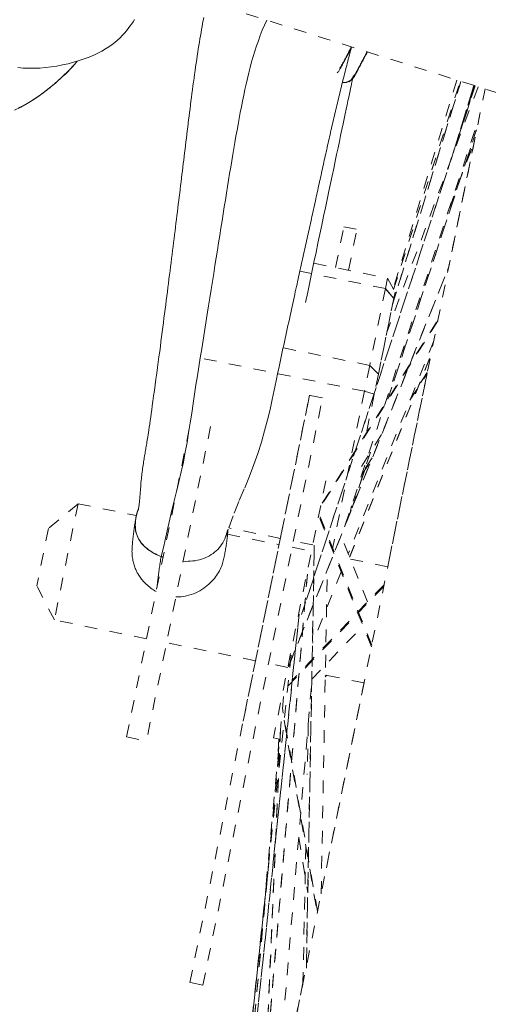
# Model space of a CAD drawing. Units: inches. Extents: x -165 to 168, y 0 to 226.
# Drawn here: x 19 to 23, y 158 to 166 of the extents above; entities that cross this region are included whole.
import ezdxf

# ---------------------------------------------------------------- set-up
doc = ezdxf.new("R2010")
doc.units = ezdxf.units.IN
doc.header["$MEASUREMENT"] = 0
doc.linetypes.add('DASHED', pattern=[0.2, 0.1, -0.1])
doc.layers.add('Unnamed [1.1]', color=7, linetype='Continuous', lineweight=0)

msp = doc.modelspace()

# ---------------------------------------------------------------- linework, layer by layer
at = {"layer": 'Unnamed [1.1]', "color": 18, "linetype": 'DASHED', "lineweight": 0, "true_color": 0x000000}
for p, q in [((20.4376702, 166.4256043), (23.7089996, 165.3935719)), ((23.0191899, 165.6111918), (21.6399216, 161.4071088)), ((21.6399849, 161.4071149), (23.0192428, 165.6111659)), ((23.0421467, 165.6039404), (22.3187644, 163.6573527)), ((22.3634722, 163.8771297), (22.9055726, 165.6470111)), ((22.9055795, 165.6470337), (22.3641822, 163.879448)), ((22.872922, 165.6573241), (22.3677709, 163.9974285)), ((22.3704961, 163.992333), (22.8997503, 165.6488719)), ((22.3705911, 163.9921551), (22.8998853, 165.6488194)), ((22.8433088, 165.0752125), (23.0085049, 165.6145544)), ((23.0085037, 165.6145507), (22.8446767, 165.0796786)), ((22.9067482, 165.2684472), (23.012357, 165.6133365)), ((23.0123589, 165.6133445), (22.9103543, 165.2802252)), ((19.8097979, 149.4269387), (23.0970612, 165.5866248)), ((21.98707, 162.119382), (23.0521432, 165.3657813)), ((23.0278976, 165.2589012), (22.325532, 163.1200105)), ((22.3257002, 163.1203127), (23.0286607, 165.2610152)), ((23.0131973, 165.1743625), (22.810685, 164.1788428)), ((22.8109015, 164.6300731), (23.0205362, 165.1913102)), ((22.8138827, 164.6396549), (23.0175822, 165.1850019)), ((21.9095365, 164.1660734), (21.9754851, 164.4902668)), ((21.9754851, 164.4902668), (22.0787471, 164.4692609)), ((22.0127951, 164.1450505), (22.0787471, 164.4692609)), ((21.7370417, 164.2011629), (22.3225053, 164.0820657)), ((21.5353158, 160.9904066), (22.8100449, 164.1726168)), ((21.5498898, 161.0280162), (22.8103344, 164.1745667)), ((22.3056569, 163.9992418), (21.6264044, 164.1374179)), ((22.3225053, 164.0820657), (22.3056569, 163.9992418)), ((22.3225053, 164.0820657), (22.382385, 163.9701018)), ((22.3056569, 163.9992418), (22.1812278, 163.3875669)), ((22.3056569, 163.9992418), (22.1812278, 163.3875669)), ((22.3056569, 163.9992418), (22.3722847, 163.9204507)), ((22.3722847, 163.9204507), (22.3056569, 163.9992418)), ((22.382385, 163.9701018), (22.3722847, 163.9204507)), ((22.3722847, 163.9204507), (22.2500523, 163.3195748)), ((22.2500523, 163.3195748), (22.3722847, 163.9204507)), ((22.7218037, 163.7419105), (21.797235, 162.2757983)), ((21.8044333, 162.2937334), (22.7238753, 163.751716)), ((22.6899057, 163.5846137), (22.0109853, 161.8897692)), ((22.1812278, 163.3875669), (21.4934545, 163.5274763)), ((22.1394258, 163.1820747), (20.7958683, 163.4553861)), ((22.6567899, 163.4437094), (22.0212799, 161.8639308)), ((22.0215095, 161.8632049), (22.6583483, 163.446287)), ((22.1812278, 163.3875669), (22.1394258, 163.1820747)), ((22.1812278, 163.3875669), (22.2500523, 163.3195748)), ((22.1812278, 163.3875669), (22.2500523, 163.3195748)), ((22.6385699, 163.3327613), (22.5073214, 163.1288306)), ((22.2500523, 163.3195748), (22.2175656, 163.1598749)), ((22.6369645, 163.3248593), (22.324178, 161.7872486)), ((22.5004692, 163.111364), (22.6366989, 163.3230345)), ((22.1394258, 163.1820747), (21.8844158, 161.9284845)), ((22.2175656, 163.1598749), (22.1394258, 163.1820747)), ((20.7530788, 158.4811033), (21.702932, 163.1504371)), ((20.8563408, 158.4600974), (21.806194, 163.1294311)), ((21.7029176, 163.1503666), (21.471447, 162.0124922)), ((21.8061797, 163.1293607), (21.7029176, 163.1503666)), ((22.2175656, 163.1598749), (22.1541964, 162.8483614)), ((20.2491128, 160.4334188), (20.7578632, 162.9343582)), ((20.9166058, 162.9020662), (20.4078554, 160.4011268)), ((22.2753928, 162.8389141), (22.0936973, 162.5507949)), ((22.1873913, 162.6993352), (22.0418197, 162.2560306)), ((22.0422375, 162.2570931), (22.1875551, 162.6996239)), ((22.1171866, 162.5158286), (22.1933585, 162.6341826)), ((22.2003991, 162.651942), (22.1216388, 162.5295661)), ((21.8317777, 162.4695709), (21.4162265, 160.4267843)), ((19.863882, 162.2877327), (19.6287165, 162.0915084)), ((19.863882, 162.2877327), (19.6287165, 162.0915084)), ((19.8638832, 162.2877336), (19.675958, 161.363922)), ((19.8638827, 162.2877311), (20.3248093, 162.1939677)), ((22.0366403, 162.2704739), (22.025338, 162.2149134)), ((22.197503, 161.1645332), (21.7814127, 162.1980186)), ((21.7840193, 162.1702959), (22.1946454, 161.1503826)), ((19.6287162, 162.0915072), (19.536142, 161.6364262)), ((21.471447, 162.0124922), (21.0620081, 162.0957817)), ((21.0519778, 162.0460444), (21.4613352, 161.9627714)), ((21.4750567, 162.030237), (21.1649458, 160.5057789)), ((22.1645123, 161.5080941), (21.9528064, 162.0339294)), ((21.5645972, 161.9417654), (21.7180599, 161.9105475)), ((21.7281735, 161.9602679), (21.574709, 161.9914862)), ((21.7409545, 161.9576181), (21.6774071, 158.596138)), ((21.6778468, 158.5937938), (21.7414376, 161.9575696)), ((22.0278535, 161.8475281), (22.3241882, 161.7872466)), ((21.6858431, 161.727881), (21.2416172, 156.4573608)), ((21.241718, 156.4577769), (21.6860031, 161.7289991)), ((21.9541764, 161.7479527), (21.7262513, 161.1789645)), ((21.795365, 159.1873538), (21.8440438, 161.7623244)), ((19.675958, 161.363922), (19.536142, 161.6364262)), ((22.2922725, 161.6304051), (21.5014345, 160.8073957)), ((22.2950554, 161.6439296), (21.5661605, 160.8853832)), ((20.9544857, 155.038013), (21.6209409, 161.4091634)), ((21.6209394, 161.4091534), (20.9552487, 155.0453124)), ((20.4081022, 161.2149865), (19.675958, 161.363922)), ((21.720831, 160.8928989), (22.1277737, 161.3163961)), ((21.273408, 161.0389628), (20.5668448, 161.1826945)), ((20.8665938, 154.6219412), (21.556981, 161.094605)), ((21.5301352, 160.9867384), (21.3766723, 161.0179563)), ((21.8399459, 160.9237366), (21.8280085, 160.9117687)), ((21.8306094, 160.9256135), (21.8281341, 160.9231319)), ((22.1362635, 160.8634375), (21.828237, 160.9260974)), ((21.3401619, 159.0618046), (21.5037302, 160.8322458)), ((21.4237664, 157.3448556), (21.7202451, 160.862428)), ((22.1362534, 160.8634397), (21.8236004, 159.3264853)), ((21.7190862, 160.8025685), (21.7148605, 160.798332)), ((21.7192853, 160.8140054), (21.7158782, 160.8105896)), ((21.7663254, 159.0449243), (21.4879773, 160.6617366)), ((21.5006585, 160.5663229), (21.7643392, 159.0347077)), ((21.6931249, 160.5395275), (21.6848638, 160.1339285)), ((20.2491128, 160.4334188), (20.4078554, 160.4011268)), ((21.4723349, 160.4923966), (21.3102538, 156.8023815)), ((21.3109997, 156.806602), (21.4734058, 160.5040157)), ((20.9923503, 155.2206181), (21.4688575, 160.4160778)), ((20.9925842, 155.2248783), (21.4686984, 160.4160537)), ((21.4162282, 160.4267852), (21.4653492, 160.416792)), ((21.4582277, 160.418188), (21.4511587, 160.263173)), ((21.616898, 159.6354204), (21.6887998, 159.1934284)), ((21.6732157, 159.5620309), (21.651095, 158.4759541)), ((21.3758764, 159.4039875), (20.8681158, 154.6294328)), ((20.8681846, 154.6297699), (21.3756694, 159.4017314)), ((20.8563408, 158.4600974), (20.7530788, 158.4811033)), ((21.6508778, 158.4774071), (21.4475477, 157.4778673))]:
    msp.add_line(p, q, dxfattribs=at)
for points in [[(20.342479, 162.2384271), (20.3432673, 162.242533), (20.3446558, 162.2509557), (20.3465339, 162.2642133), (20.3487907, 162.2828239), (20.3513154, 162.3072969), (20.3539924, 162.3370922), (20.3566964, 162.3696312), (20.359301, 162.4021009), (20.3616799, 162.4316886), (20.3637123, 162.4556837), (20.3654067, 162.4737288), (20.3669013, 162.4878195), (20.3683395, 162.5000538), (20.369865, 162.5125294), (20.3715594, 162.526388), (20.3733347, 162.5402958), (20.3751733, 162.5541234), (20.3770627, 162.5678257), (20.3789903, 162.5813572), (20.3809436, 162.5946728), (20.3829102, 162.6077271), (20.3848774, 162.6204749), (20.3868329, 162.6328708), (20.388764, 162.6448699), (20.390665, 162.6564672), (20.3925424, 162.6677356), (20.3944045, 162.6787567), (20.3962594, 162.6896121), (20.3981154, 162.7003837), (20.3999804, 162.7111532), (20.4018628, 162.7220021), (20.4037707, 162.7330122), (20.4057123, 162.7442653), (20.4076956, 162.755843), (20.409729, 162.767827), (20.4118205, 162.780299), (20.4139783, 162.7933407), (20.4162105, 162.8070339), (20.4185347, 162.8215285), (20.421005, 162.8372484), (20.4236851, 162.8546857), (20.4266384, 162.8743324), (20.429928, 162.8966774), (20.4335603, 162.9217897), (20.4374316, 162.9489243), (20.4414257, 162.9772423), (20.4454261, 163.005905), (20.4494308, 163.0348527), (20.4540087, 163.0679392), (20.459158, 163.1051494), (20.4647624, 163.145691), (20.4707061, 163.1887718), (20.4768727, 163.2335993), (20.4831462, 163.2793815), (20.4894104, 163.3253259), (20.4955493, 163.3706403), (20.5014468, 163.4145324), (20.5070898, 163.4568859), (20.5125526, 163.498165), (20.5178492, 163.538448), (20.5229939, 163.5778135), (20.528001, 163.6163397), (20.5328845, 163.6541051), (20.5376588, 163.6911881), (20.5423381, 163.7276672), (20.5469365, 163.7636206), (20.5514683, 163.7991269), (20.5559478, 163.8342644), (20.5603891, 163.8691115), (20.5648064, 163.9037466), (20.569214, 163.9382482), (20.5736094, 163.9726167), (20.5779595, 164.0067039), (20.5822637, 164.0405098), (20.5865236, 164.0740425), (20.5907402, 164.1073098), (20.5949151, 164.1403199), (20.5990494, 164.1730807), (20.6031445, 164.2056002), (20.6072017, 164.2378863), (20.6112223, 164.2699471), (20.6152076, 164.3017905), (20.619159, 164.3334246), (20.6230777, 164.3648572), (20.6269651, 164.3960964), (20.6308224, 164.4271503), (20.634651, 164.4580267), (20.6384522, 164.4887336), (20.6422272, 164.5192791), (20.6459775, 164.5496711), (20.6497043, 164.5799176), (20.6534089, 164.6100266), (20.6570927, 164.6400061), (20.6607569, 164.6698641), (20.6644029, 164.6996085), (20.6680319, 164.7292473), (20.6716454, 164.7587886), (20.6752445, 164.7882403), (20.6788306, 164.8176104), (20.682405, 164.8469068), (20.6859691, 164.8761377), (20.6895241, 164.9053109), (20.6930713, 164.9344344), (20.6966121, 164.9635162), (20.7001478, 164.9925644), (20.7036797, 165.0215868), (20.707209, 165.0505916), (20.7107371, 165.0795866), (20.7142654, 165.1085799), (20.717795, 165.1375794), (20.7213275, 165.1665931), (20.7248639, 165.195629), (20.7284057, 165.2246952), (20.7319542, 165.2537995), (20.7355114, 165.2829508), (20.7390829, 165.3121611), (20.7426747, 165.3414431), (20.7462931, 165.3708098), (20.7499443, 165.4002739), (20.7536346, 165.4298483), (20.75737, 165.4595457), (20.7611569, 165.4893789), (20.7650014, 165.5193608), (20.7689098, 165.5495043), (20.7728882, 165.579822), (20.7769428, 165.6103268), (20.78108, 165.6410316), (20.7853057, 165.6719491), (20.7895983, 165.7028797), (20.793892, 165.7333133), (20.7981836, 165.763232), (20.802473, 165.7926417), (20.8067603, 165.8215481), (20.8110454, 165.849957), (20.815328, 165.8778742), (20.8196083, 165.9053053), (20.8238861, 165.9322562), (20.8281613, 165.9587326), (20.8324338, 165.9847403), (20.8367036, 166.010285), (20.8409707, 166.0353725), (20.8452348, 166.0600087), (20.849496, 166.0841991), (20.8537542, 166.1079497), (20.8580093, 166.1312661), (20.8622611, 166.1541542)], [(20.523782, 161.8692459), (20.5450811, 161.9501916), (20.5625868, 162.0250549), (20.578017, 162.096293), (20.5930895, 162.1663631), (20.6094683, 162.2376617), (20.6275765, 162.3111837), (20.6465965, 162.3865229), (20.6656568, 162.463212), (20.6838857, 162.5407839), (20.7005958, 162.6188145), (20.7158368, 162.697052), (20.7298424, 162.775288), (20.7428464, 162.8533137), (20.7550826, 162.9309205), (20.7667849, 163.0079), (20.7781869, 163.0840434), (20.7895225, 163.1591421), (20.8010254, 163.2329877), (20.8126299, 163.30578), (20.8241129, 163.3778499), (20.8354727, 163.4491848), (20.8467077, 163.5197721), (20.857816, 163.5895991), (20.8687962, 163.6586533), (20.8796463, 163.7269221), (20.8903647, 163.7943929), (20.9009497, 163.861053), (20.9113996, 163.9268899), (20.9217126, 163.991891), (20.9318871, 164.0560436), (20.9419214, 164.1193352), (20.9518137, 164.1817532), (20.9615624, 164.243285), (20.9711656, 164.303918), (20.9806218, 164.3636395), (20.9899292, 164.422437), (20.9990885, 164.4803053), (21.0081103, 164.5372693), (21.0170073, 164.5933613), (21.0257925, 164.6486134), (21.0344787, 164.703058), (21.043079, 164.7567274), (21.0516061, 164.8096538), (21.060073, 164.8618695), (21.0684926, 164.9134067), (21.0768778, 164.9642979), (21.0852414, 165.0145751), (21.0935963, 165.0642708), (21.1019556, 165.1134171), (21.110332, 165.1620464), (21.1187384, 165.210191), (21.1271878, 165.257883), (21.135693, 165.3051548), (21.144267, 165.3520387), (21.1529291, 165.3985613), (21.1617247, 165.4447269), (21.1707057, 165.4905341), (21.1799239, 165.5359817), (21.1894313, 165.5810683), (21.1992797, 165.6257925), (21.2095209, 165.670153), (21.2202069, 165.7141486), (21.2313895, 165.7577777), (21.2431206, 165.8010392), (21.255452, 165.8439316), (21.2684357, 165.8864537), (21.2821235, 165.9286041), (21.2965673, 165.9703814), (21.3118189, 166.0117844), (21.3279302, 166.0528117), (21.3449531, 166.0934619), (21.3629395, 166.1337338)], [(22.037694, 165.9215411), (22.0332032, 165.9050085), (22.0287374, 165.8884742), (22.0242962, 165.8719381), (22.0198791, 165.8554), (22.0154857, 165.8388594), (22.0111156, 165.8223163), (22.0067684, 165.8057703), (22.0024436, 165.7892211), (21.9981408, 165.7726686), (21.9938597, 165.7561124), (21.9895997, 165.7395523), (21.9853605, 165.7229881), (21.9811416, 165.7064194), (21.9769427, 165.689846), (21.9727632, 165.6732677), (21.9686028, 165.6566843), (21.9644611, 165.6400953), (21.9603376, 165.6235007), (21.9562318, 165.6069001), (21.9521435, 165.5902932), (21.9480721, 165.5736799), (21.9440173, 165.5570599), (21.9399786, 165.5404328), (21.9359555, 165.5237985), (21.9319478, 165.5071566), (21.9279548, 165.490507), (21.9239763, 165.4738494), (21.9200118, 165.4571835), (21.9160609, 165.440509), (21.9121232, 165.4238257), (21.9081981, 165.4071334), (21.9042854, 165.3904318), (21.9003846, 165.3737205), (21.8964952, 165.3569995), (21.8926169, 165.3402683), (21.8887493, 165.3235268), (21.8848918, 165.3067747), (21.8810441, 165.2900117), (21.8772057, 165.2732376), (21.8733763, 165.2564521), (21.8695554, 165.2396549), (21.8657426, 165.2228459), (21.8619374, 165.2060247), (21.8581395, 165.1891911), (21.8543485, 165.1723448), (21.8505638, 165.1554856), (21.8467851, 165.1386132), (21.8430119, 165.1217274), (21.8392439, 165.1048278), (21.8354806, 165.0879143), (21.8317216, 165.0709866), (21.8279665, 165.0540444), (21.8242148, 165.0370875), (21.8204661, 165.0201156), (21.81672, 165.0031284), (21.8129761, 164.9861257), (21.8092339, 164.9691073), (21.8054931, 164.9520728), (21.8017532, 164.935022), (21.7980138, 164.9179547), (21.7942744, 164.9008706), (21.7905347, 164.8837695), (21.7867942, 164.866651), (21.7830525, 164.849515), (21.7793092, 164.8323611), (21.7755639, 164.8151892), (21.771816, 164.7979989), (21.7680653, 164.78079), (21.7643113, 164.7635622), (21.7605535, 164.7463154), (21.7567916, 164.7290491), (21.7530251, 164.7117632), (21.7492536, 164.6944575), (21.7454766, 164.6771315), (21.7416938, 164.6597852), (21.7379048, 164.6424182), (21.734109, 164.6250303), (21.7303062, 164.6076212), (21.7264958, 164.5901906), (21.7226774, 164.5727384), (21.7188507, 164.5552642), (21.7150152, 164.5377678), (21.7111704, 164.5202489), (21.707316, 164.5027073), (21.7034515, 164.4851428), (21.6995766, 164.4675549), (21.6956911, 164.4499437), (21.6917957, 164.4323091), (21.6878907, 164.4146509), (21.6839767, 164.3969692), (21.6800539, 164.379264), (21.676123, 164.3615351), (21.6721844, 164.3437826), (21.6682386, 164.3260064), (21.6642859, 164.3082064), (21.6603269, 164.2903826), (21.656362, 164.272535), (21.6523917, 164.2546635), (21.6484164, 164.2367681), (21.6444366, 164.2188487), (21.6404528, 164.2009053), (21.6364654, 164.1829378), (21.6324749, 164.1649462), (21.6284817, 164.1469305), (21.6244858, 164.1288884), (21.6204765, 164.1107693), (21.616432, 164.0924739), (21.6123304, 164.0739006), (21.6081496, 164.0549481), (21.6038674, 164.035515), (21.5994618, 164.0154997), (21.5949108, 163.9948009), (21.5901922, 163.9733171), (21.585284, 163.950947), (21.5802322, 163.9278903), (21.5751011, 163.9044319), (21.5698959, 163.8805976), (21.5646219, 163.8564132), (21.5592842, 163.8319043), (21.553888, 163.8070969), (21.5484385, 163.7820166), (21.5429409, 163.7566893), (21.5374005, 163.7311408), (21.5318224, 163.7053967), (21.5262118, 163.679483), (21.520574, 163.6534254), (21.5149142, 163.6272496), (21.5092374, 163.6009815), (21.5035491, 163.5746468), (21.4978543, 163.5482714), (21.4921582, 163.5218809), (21.4864662, 163.4955012), (21.4807833, 163.4691581), (21.4751148, 163.4428709), (21.4694663, 163.4166332), (21.4638434, 163.3904322), (21.4582516, 163.3642551), (21.4521698, 163.3355665), (21.4377605, 163.2667194), (21.4221781, 163.1917388), (21.4065451, 163.1172794), (21.3892147, 163.0387987), (21.3693055, 162.9555116), (21.3464365, 162.8679799), (21.3207276, 162.7781128), (21.2923202, 162.687878), (21.261356, 162.599243), (21.225812, 162.5078192), (21.1838206, 162.4056552), (21.1422497, 162.3064426), (21.0968523, 162.1911118), (21.0352727, 162.0259213)], [(21.9227607, 165.7154365), (21.9247087, 165.7167679), (21.9268735, 165.7187883), (21.9292423, 165.7214555), (21.9318021, 165.7247274), (21.9345403, 165.728562), (21.9374439, 165.7329172), (21.9405002, 165.7377508), (21.9436963, 165.7430208), (21.9470194, 165.7486851), (21.9504566, 165.7547016), (21.9539953, 165.7610282), (21.9576225, 165.7676229), (21.9613254, 165.7744434), (21.9650912, 165.7814478), (21.968907, 165.7885939), (21.9727602, 165.7958397), (21.9766401, 165.8031502), (21.980546, 165.8105195), (21.9844795, 165.8179485), (21.9884422, 165.8254384), (21.9924355, 165.8329904), (21.996461, 165.8406055), (22.0005204, 165.848285), (22.0046152, 165.8560298), (22.008747, 165.8638412), (22.0129172, 165.8717202), (22.0171275, 165.8796679), (22.0213795, 165.8876856), (22.0256747, 165.8957743), (22.0300147, 165.903935), (22.034401, 165.9121691), (22.0388353, 165.9204775)], [(22.0362794, 165.9211968), (22.0322143, 165.9135403), (22.0282133, 165.905983), (22.024275, 165.8985267), (22.0203981, 165.8911729), (22.0165813, 165.8839233), (22.0128231, 165.8767795), (22.0091223, 165.8697432), (22.0054776, 165.862816), (22.0018875, 165.8559996), (21.9983508, 165.8492955), (21.994866, 165.8427055), (21.991432, 165.8362311), (21.9880473, 165.829874), (21.9847105, 165.8236359), (21.9814205, 165.8175184), (21.9781757, 165.8115231), (21.9749777, 165.8056556), (21.971839, 165.7999372), (21.9687751, 165.7943931), (21.9658013, 165.7890485), (21.9629329, 165.7839287), (21.9601854, 165.7790587), (21.9575742, 165.774464), (21.9551146, 165.7701696), (21.952822, 165.7662008), (21.9507117, 165.7625828), (21.9487992, 165.7593408), (21.9470998, 165.7565), (21.945629, 165.7540857), (21.944402, 165.7521231), (21.9434343, 165.7506373), (21.9427412, 165.7496536)], [(22.0173908, 165.6443246), (22.0228493, 165.6474479), (22.0279143, 165.650786), (22.0326266, 165.6543489), (22.0370267, 165.6581467), (22.0411553, 165.6621892), (22.0450529, 165.6664866), (22.0487603, 165.6710487), (22.0523181, 165.6758855), (22.0557668, 165.6810069), (22.0591471, 165.6864231), (22.0624997, 165.6921439), (22.0658651, 165.6981793), (22.069284, 165.7045392), (22.072797, 165.7112338), (22.0764448, 165.7182728), (22.080268, 165.7256664), (22.0842985, 165.7334197), (22.0885336, 165.7415194), (22.0929622, 165.7499473), (22.0975727, 165.7586852), (22.102354, 165.7677151), (22.1072947, 165.7770187), (22.1123834, 165.7865781), (22.1176089, 165.7963749), (22.1229599, 165.8063911), (22.1284249, 165.8166086), (22.1339928, 165.8270092), (22.139652, 165.8375748), (22.1453915, 165.8482872), (22.1511997, 165.8591284), (22.1570655, 165.8700801), (22.1629774, 165.8811242)], [(22.1605366, 165.8820832), (22.1563503, 165.8742143), (22.1522062, 165.8664124), (22.1481032, 165.8586771), (22.1440402, 165.8510082), (22.1400158, 165.8434054), (22.136029, 165.8358682), (22.1320786, 165.8283965), (22.1281633, 165.82099), (22.1242822, 165.8136482), (22.1204339, 165.806371), (22.1166173, 165.799158), (22.1128313, 165.7920089), (22.1090746, 165.7849234), (22.1053461, 165.7779012), (22.1016446, 165.7709419), (22.097969, 165.7640454), (22.0943202, 165.7572177), (22.090708, 165.750491), (22.0871441, 165.7439037), (22.0836403, 165.7374946), (22.0802086, 165.7313022), (22.0768606, 165.7253651), (22.0736082, 165.7197218), (22.0704633, 165.7144109), (22.0674377, 165.709471), (22.0645432, 165.7049406), (22.0617916, 165.7008585), (22.0591948, 165.697263), (22.0567645, 165.6941929), (22.0545126, 165.6916867), (22.0524509, 165.6897829), (22.0505913, 165.6885202)], [(21.6713416, 163.887226), (21.688613, 163.969846), (21.7055785, 164.050981), (21.7222307, 164.130596), (21.7385624, 164.2086562), (21.7545661, 164.2851266), (21.7702346, 164.3599724), (21.7855606, 164.4331587), (21.8005367, 164.5046505), (21.8151556, 164.5744131), (21.82941, 164.6424114), (21.8432925, 164.7086107), (21.8567959, 164.7729761), (21.8699128, 164.8354725), (21.8826359, 164.8960652), (21.8949578, 164.9547193), (21.9068713, 165.0113999), (21.918369, 165.0660721), (21.9294435, 165.1187009), (21.9400877, 165.1692516), (21.9502941, 165.2176891), (21.9600554, 165.2639788), (21.9693643, 165.3080855), (21.9782135, 165.3499745), (21.9865957, 165.3896109), (21.9945034, 165.4269597), (22.0018425, 165.4615746), (22.0085423, 165.4931247), (22.0146312, 165.5217491), (22.0201378, 165.5475867), (22.0250904, 165.5707764), (22.0295174, 165.591457), (22.0334472, 165.6097676), (22.0369084, 165.625847), (22.0399292, 165.6398341), (22.042538, 165.6518679), (22.0447634, 165.6620872), (22.0466338, 165.6706311), (22.0481775, 165.6776383), (22.0494229, 165.6832478), (22.0503986, 165.6875985)], [(22.0506088, 165.6885643), (22.0505998, 165.6885242), (22.0505907, 165.6884841), (22.0505817, 165.6884439), (22.0505726, 165.6884037), (22.0505635, 165.6883634), (22.0505544, 165.688323), (22.0505453, 165.6882826), (22.0505361, 165.6882421), (22.050527, 165.6882016), (22.0505179, 165.688161), (22.0505087, 165.6881204), (22.0504995, 165.6880797), (22.0504903, 165.6880389), (22.0504811, 165.6879981), (22.0504719, 165.6879572), (22.0504627, 165.6879163), (22.0504535, 165.6878753), (22.0504442, 165.6878343), (22.050435, 165.6877932), (22.0504257, 165.6877521), (22.0504164, 165.6877109), (22.0504072, 165.6876696), (22.0503978, 165.6876283), (22.0503885, 165.6875869)], [(22.0505913, 165.6885202), (22.0505836, 165.6884837), (22.0505759, 165.6884471), (22.0505682, 165.6884106), (22.0505604, 165.6883741), (22.0505526, 165.6883375), (22.0505448, 165.688301), (22.050537, 165.6882644), (22.0505291, 165.6882279), (22.0505213, 165.6881913), (22.0505134, 165.6881547), (22.0505054, 165.6881181), (22.0504975, 165.6880815), (22.0504895, 165.6880449), (22.0504815, 165.6880083), (22.0504735, 165.6879717), (22.0504655, 165.6879351), (22.0504574, 165.6878985), (22.0504493, 165.6878618), (22.0504412, 165.6878252), (22.050433, 165.6877885), (22.0504249, 165.6877519), (22.0504167, 165.6877152), (22.0504085, 165.6876785), (22.0504003, 165.6876418)], [(20.341617, 162.2415168), (20.3369129, 162.2279527), (20.3326498, 162.2142269), (20.3288615, 162.2003697), (20.3255817, 162.1864113), (20.3228442, 162.1723823), (20.3206827, 162.1583128), (20.3191309, 162.1442333), (20.3182227, 162.130174), (20.3179918, 162.1161654), (20.3184719, 162.1022377), (20.3196968, 162.0884214), (20.3217002, 162.0747467), (20.3245158, 162.061244), (20.3281775, 162.0479436), (20.332719, 162.0348759), (20.338174, 162.0220712), (20.3445632, 162.0095579), (20.3518552, 161.9973557), (20.3600053, 161.9854828), (20.3689691, 161.9739571), (20.378702, 161.9627963), (20.3891594, 161.9520185), (20.4002967, 161.9416416), (20.4120695, 161.9316835), (20.4244333, 161.9221622), (20.4373433, 161.9130954), (20.4507551, 161.9045012), (20.4646242, 161.8963975), (20.478906, 161.8888022), (20.4935559, 161.8817332), (20.5085294, 161.8752085), (20.523782, 161.8692459)], [(20.3406477, 162.240369), (20.3397964, 162.2378371), (20.3389609, 162.2352993), (20.338141, 162.2327557), (20.3373368, 162.2302066), (20.3365482, 162.2276519), (20.3357753, 162.2250919), (20.335018, 162.2225267), (20.3342763, 162.2199563), (20.3335502, 162.217381), (20.3328397, 162.2148009), (20.3321448, 162.212216), (20.3314654, 162.2096265), (20.3308015, 162.2070325), (20.3301532, 162.2044342), (20.3295204, 162.2018317), (20.328903, 162.199225), (20.3283012, 162.1966145), (20.3277148, 162.194), (20.3271439, 162.1913819), (20.3265884, 162.1887602), (20.3260483, 162.1861351), (20.3255237, 162.1835066), (20.3250144, 162.1808749), (20.3245205, 162.1782401)], [(20.324517, 162.1782211), (20.3226764, 162.1681516), (20.320861, 162.1580329), (20.3190735, 162.1478638), (20.3173168, 162.1376429), (20.3155935, 162.1273688), (20.3139066, 162.1170402), (20.3122588, 162.1066557), (20.310653, 162.096214), (20.3090918, 162.0857138), (20.3075782, 162.0751537), (20.3061148, 162.0645324), (20.3047046, 162.0538485), (20.3033503, 162.0431006), (20.3020546, 162.0322875), (20.3008205, 162.0214078), (20.2996506, 162.01046), (20.2985479, 161.999443), (20.297515, 161.9883553), (20.2965548, 161.9771956), (20.29567, 161.9659626), (20.2948636, 161.9546549), (20.2941382, 161.9432711), (20.2934967, 161.9318099), (20.2929418, 161.92027)], [(20.3245205, 162.1782401), (20.3225493, 162.1663773), (20.3210057, 162.1544363), (20.319907, 162.1424416), (20.3192709, 162.1304176), (20.3191146, 162.1183891), (20.3194557, 162.1063804), (20.3203115, 162.094416), (20.3216997, 162.0825206), (20.3236375, 162.0707185), (20.3261425, 162.0590344), (20.3292322, 162.0474927), (20.3329238, 162.0361179), (20.337235, 162.0249347), (20.3421832, 162.0139674), (20.3477858, 162.0032406), (20.3540602, 161.9927788), (20.3610151, 161.9826036), (20.3686236, 161.9727246), (20.37685, 161.9631484), (20.3856587, 161.9538818), (20.3950139, 161.9449313), (20.4048799, 161.9363036), (20.415221, 161.9280054), (20.4260016, 161.9200433), (20.4371859, 161.912424), (20.4487382, 161.9051541), (20.4606229, 161.8982403), (20.4728042, 161.8916893), (20.4852465, 161.8855077), (20.497914, 161.8797022), (20.5107711, 161.8742793), (20.523782, 161.8692459)], [(21.0208768, 161.8460588), (21.0231342, 161.8565525), (21.025303, 161.8669842), (21.027386, 161.8773566), (21.0293858, 161.8876727), (21.0313051, 161.8979353), (21.0331464, 161.9081473), (21.0349125, 161.9183115), (21.0366061, 161.9284309), (21.0382297, 161.9385083), (21.0397861, 161.9485465), (21.0412779, 161.9585486), (21.0427078, 161.9685173), (21.0440784, 161.9784555), (21.0453923, 161.9883661), (21.0466523, 161.9982519), (21.047861, 162.0081159), (21.049021, 162.0179609), (21.0501351, 162.0277898), (21.0512058, 162.0376055), (21.0522359, 162.0474108), (21.0532279, 162.0572087), (21.0541846, 162.0670019), (21.0551086, 162.0767934), (21.0560026, 162.086586)], [(21.0361693, 162.0245388), (21.0369781, 162.0266464), (21.0377742, 162.0287643), (21.0385577, 162.0308925), (21.0393285, 162.033031), (21.0400866, 162.0351798), (21.0408318, 162.0373388), (21.0415643, 162.0395081), (21.0422839, 162.0416875), (21.0429906, 162.0438772), (21.0436844, 162.0460771), (21.0443653, 162.0482871), (21.0450331, 162.0505073), (21.0456879, 162.0527376), (21.0463297, 162.054978), (21.0469584, 162.0572286), (21.0475739, 162.0594892), (21.0481762, 162.0617598), (21.0487654, 162.0640406), (21.0493413, 162.0663313), (21.0499039, 162.0686321), (21.0504532, 162.0709428), (21.0509892, 162.0732636), (21.0515118, 162.0755943), (21.052021, 162.0779349)], [(20.2929316, 161.9202693), (20.2926741, 161.9099217), (20.2928011, 161.8995381), (20.2932897, 161.8891473), (20.2941169, 161.8787782), (20.2952598, 161.8684598), (20.2966955, 161.858221), (20.2984008, 161.8480906), (20.300353, 161.8380976), (20.302529, 161.8282709), (20.3049058, 161.8186394), (20.3074605, 161.809232), (20.3101701, 161.8000776), (20.3130116, 161.7912051), (20.3159622, 161.7826434), (20.3189988, 161.7744215), (20.3220984, 161.7665682), (20.3252382, 161.7591125), (20.328395, 161.7520832), (20.331546, 161.7455092), (20.3346683, 161.7394196), (20.3380354, 161.7333461), (20.3419265, 161.7268337), (20.3463264, 161.7199306), (20.3512199, 161.712685), (20.3565919, 161.7051454), (20.3624273, 161.6973599), (20.368711, 161.6893768), (20.3754277, 161.6812444), (20.3825625, 161.673011), (20.3901001, 161.6647248), (20.3980255, 161.6564341), (20.4063234, 161.6481872), (20.4149788, 161.6400324), (20.4239766, 161.6320179), (20.4333015, 161.624192), (20.4429386, 161.616603), (20.4528725, 161.6092992), (20.4630883, 161.6023288), (20.4735708, 161.5957401), (20.4843047, 161.5895814)], [(20.4913456, 161.6199993), (20.4920903, 161.6279484), (20.4928846, 161.6360964), (20.4937288, 161.6444451), (20.4946235, 161.6529963), (20.4955691, 161.6617517), (20.4965659, 161.6707131), (20.4976145, 161.6798822), (20.4987153, 161.6892608), (20.4998687, 161.6988507), (20.5010752, 161.7086536), (20.5023351, 161.7186712), (20.503649, 161.7289054), (20.5050173, 161.7393579), (20.5064403, 161.7500305), (20.5079186, 161.7609248), (20.5094527, 161.7720427), (20.5110428, 161.783386), (20.5126895, 161.7949564), (20.5143932, 161.8067556), (20.5161543, 161.8187854), (20.5179733, 161.8310475), (20.5198507, 161.8435439), (20.5217867, 161.8562761), (20.523782, 161.8692459)]]:
    msp.add_lwpolyline(points, dxfattribs=at)
at = {"layer": 'Unnamed [1.1]', "color": 18, "linetype": 'DASHED', "lineweight": 0, "true_color": 0x000000, "extrusion": (0, 0, -1)}
for points in [[(-19.3851698, 165.7561918), (-19.429014, 165.7531186), (-19.473061, 165.7515637), (-19.5173048, 165.7515827), (-19.5617392, 165.7532315), (-19.6063583, 165.7565655), (-19.6511558, 165.7616406), (-19.6961178, 165.7685075), (-19.7410482, 165.7771074), (-19.7855685, 165.7872714), (-19.8292926, 165.7988259), (-19.8718342, 165.8115973), (-19.9128071, 165.8254119), (-19.951825, 165.8400961), (-19.9885016, 165.8554765), (-20.0225415, 165.8713996), (-20.0540122, 165.8877941), (-20.083072, 165.9046088), (-20.109879, 165.9217926), (-20.1345917, 165.9392944), (-20.1573681, 165.957063), (-20.1783667, 165.9750474), (-20.1977457, 165.9931964), (-20.2156633, 166.0114589), (-20.2322778, 166.0297838), (-20.2477475, 166.04812), (-20.2622306, 166.0664163), (-20.2758854, 166.0846217), (-20.2888702, 166.1026851), (-20.3013432, 166.1205552), (-20.3132345, 166.1381409)], [(-19.3599123, 165.418421), (-19.4095296, 165.4426631), (-19.4604438, 165.4707614), (-19.5127128, 165.5030594), (-19.5663949, 165.5399005), (-19.6215481, 165.5816282), (-19.6782307, 165.6285858), (-19.7365007, 165.6811168), (-19.7964162, 165.7395646), (-19.8580354, 165.8042725)], [(-19.5522435, 165.5298271), (-19.5645773, 165.5385894), (-19.5768407, 165.5474908), (-19.5890335, 165.5565271), (-19.6011553, 165.5656942), (-19.6132056, 165.5749878), (-19.6251841, 165.5844037), (-19.6370904, 165.5939379), (-19.6489241, 165.6035861), (-19.6606848, 165.6133442), (-19.6723721, 165.6232079), (-19.6839857, 165.6331731), (-19.6955252, 165.6432356), (-19.7069901, 165.6533913), (-19.7183802, 165.6636359), (-19.7296949, 165.6739652), (-19.7409339, 165.6843752), (-19.7520969, 165.6948616), (-19.7631834, 165.7054203), (-19.7741931, 165.716047), (-19.7851255, 165.7267376), (-19.7959803, 165.7374879), (-19.8067572, 165.7482937), (-19.8174556, 165.7591509), (-19.8280753, 165.7700553)], [(-21.9669712, 165.6399401), (-21.9712493, 165.638812), (-21.9756104, 165.6380964), (-21.9800337, 165.6377744), (-21.9844985, 165.6378273), (-21.9889841, 165.6382361), (-21.9934697, 165.638982), (-21.9979347, 165.6400461), (-22.0023584, 165.6414097), (-22.00672, 165.6430538), (-22.0109988, 165.6449596), (-22.0151741, 165.6471082), (-22.0192252, 165.6494809), (-22.0231313, 165.6520587), (-22.0268718, 165.6548229), (-22.0304259, 165.6577545), (-22.033773, 165.6608347), (-22.0368922, 165.6640446), (-22.039763, 165.6673655), (-22.0423645, 165.6707784), (-22.0446761, 165.6742646), (-22.0466771, 165.6778051), (-22.0483466, 165.6813811), (-22.0496641, 165.6849738), (-22.0506088, 165.6885643)], [(-19.3916815, 165.4357032), (-19.419281, 165.4495641), (-19.4466161, 165.4641494), (-19.4736228, 165.4794563), (-19.5002371, 165.4954821), (-19.5263951, 165.5122239), (-19.5520329, 165.5296791)], [(-20.6987301, 161.8309171), (-20.7186082, 161.8301699), (-20.738107, 161.8302498), (-20.7572094, 161.8311485), (-20.7758979, 161.8328577), (-20.7941555, 161.8353691), (-20.8119647, 161.8386746), (-20.8293082, 161.8427658), (-20.8461689, 161.8476345), (-20.8625295, 161.8532725), (-20.8783726, 161.8596715), (-20.8936809, 161.8668232), (-20.9084373, 161.8747194), (-20.9226244, 161.8833518), (-20.936225, 161.8927122), (-20.9492217, 161.9027923), (-20.9615973, 161.9135839), (-20.9733345, 161.9250787), (-20.9844161, 161.9372684), (-20.9948248, 161.9501449), (-21.0045432, 161.9636998), (-21.0135541, 161.9779249), (-21.0218403, 161.9928119), (-21.0293844, 162.0083526), (-21.0361693, 162.0245388)], [(-20.5400316, 161.8634928), (-20.5393529, 161.8637234), (-20.5386742, 161.8639548), (-20.5379958, 161.864187), (-20.5373174, 161.86442), (-20.5366392, 161.8646538), (-20.5359611, 161.8648884), (-20.5352832, 161.8651237), (-20.5346054, 161.8653599), (-20.5339278, 161.8655968), (-20.5332503, 161.8658346), (-20.532573, 161.8660731), (-20.5318958, 161.8663124), (-20.5312188, 161.8665526), (-20.5305419, 161.8667935), (-20.5298652, 161.8670352), (-20.5291887, 161.8672776), (-20.5285123, 161.8675209), (-20.527836, 161.867765), (-20.5271599, 161.8680098), (-20.526484, 161.8682555), (-20.5258083, 161.8685019), (-20.5251327, 161.8687491), (-20.5244573, 161.8689971), (-20.523782, 161.8692459)], [(-20.523782, 161.8692459), (-20.5244618, 161.8689954), (-20.5251414, 161.8687457), (-20.5258208, 161.8684968), (-20.5265, 161.8682488), (-20.527179, 161.8680016), (-20.5278578, 161.8677552), (-20.5285364, 161.8675097), (-20.5292147, 161.867265), (-20.5298929, 161.8670211), (-20.5305709, 161.866778), (-20.5312486, 161.8665358), (-20.5319262, 161.8662943), (-20.5326035, 161.8660537), (-20.5332807, 161.865814), (-20.5339576, 161.865575), (-20.5346343, 161.8653369), (-20.5353108, 161.8650996), (-20.5359871, 161.8648632), (-20.5366632, 161.8646275), (-20.537339, 161.8643927), (-20.5380147, 161.8641587), (-20.5386901, 161.8639255), (-20.5393654, 161.8636932), (-20.5400404, 161.8634617)], [(-21.0208858, 161.8460497), (-21.0182946, 161.8351245), (-21.0152559, 161.8239867), (-21.0117506, 161.8126612), (-21.0077597, 161.8011733), (-21.003264, 161.7895478), (-20.9982442, 161.7778101), (-20.9926814, 161.765985), (-20.9865563, 161.7540978), (-20.9798498, 161.7421734), (-20.9725428, 161.730237), (-20.964616, 161.7183137), (-20.9560505, 161.7064285), (-20.9468271, 161.6946065), (-20.9369265, 161.6828728), (-20.9263297, 161.6712525), (-20.9150175, 161.6597707), (-20.9029757, 161.6484602), (-20.8902094, 161.6373853), (-20.8767289, 161.6266181), (-20.8625441, 161.6162305), (-20.8476651, 161.6062947), (-20.8321022, 161.5968826), (-20.8158653, 161.5880663), (-20.7989645, 161.5799179), (-20.78141, 161.5725094), (-20.7632118, 161.5659128), (-20.7443801, 161.5602002), (-20.7249249, 161.5554436), (-20.7048563, 161.5517151), (-20.6841845, 161.5490867), (-20.6629195, 161.5476304), (-20.6410714, 161.5474184)]]:
    msp.add_lwpolyline(points, dxfattribs=at)

doc.saveas('drawing.dxf')
